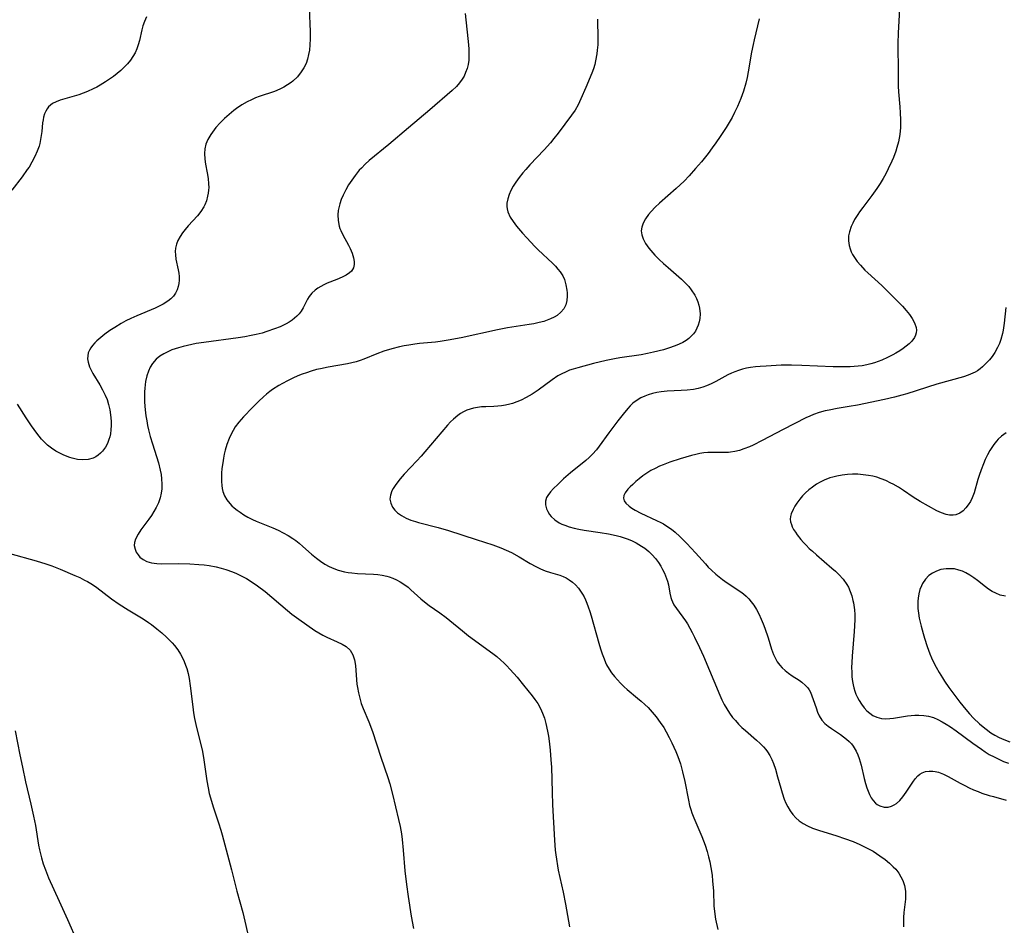
# Model space of a CAD drawing. Units: inches. Extents: x 2047905 to 2053320, y 264057 to 269411.
# Drawn here: x 2048459 to 2048602, y 264360 to 264492 of the extents above; entities that cross this region are included whole.
import ezdxf

# ---------------------------------------------------------------- set-up
doc = ezdxf.new("R2010")
doc.units = ezdxf.units.IN
doc.header["$MEASUREMENT"] = 0
doc.layers.add('c_03_T12S_R18E', color=210, linetype='Continuous')

msp = doc.modelspace()

# ---------------------------------------------------------------- linework, layer by layer
at = {"layer": 'c_03_T12S_R18E'}
for points, elevation in [([(2048543.25, 264491.88), (2048543.31, 264489.02), (2048543.29, 264488.17), (2048543.23, 264487.38), (2048543.16, 264486.85), (2048542.98, 264485.82), (2048542.85, 264485.31), (2048542.66, 264484.67), (2048542.44, 264484.04), (2048541.55, 264481.98), (2048540.86, 264480.29), (2048540.45, 264479.42), (2048540, 264478.68), (2048539.49, 264477.95), (2048537.54, 264475.34), (2048536.92, 264474.53), (2048536.41, 264473.91), (2048535.53, 264472.92), (2048533.44, 264470.72), (2048532.84, 264470.06), (2048532.4, 264469.54), (2048531.87, 264468.88), (2048531.38, 264468.21), (2048531, 264467.61), (2048530.67, 264467.01), (2048530.42, 264466.4), (2048530.22, 264465.77), (2048530.1, 264465.14), (2048530.09, 264464.68), (2048530.12, 264464.35), (2048530.23, 264463.88), (2048530.59, 264463.11), (2048531, 264462.47), (2048531.51, 264461.8), (2048532.36, 264460.8), (2048532.99, 264460.1), (2048534.15, 264458.87), (2048534.66, 264458.36), (2048536.7, 264456.44), (2048537.15, 264455.99), (2048537.52, 264455.58), (2048537.85, 264455.16), (2048538.02, 264454.91), (2048538.22, 264454.58), (2048538.45, 264454.06), (2048538.68, 264453.29), (2048538.8, 264452.5), (2048538.83, 264452.13), (2048538.83, 264451.65), (2048538.78, 264451.01), (2048538.64, 264450.41), (2048538.37, 264449.83), (2048537.94, 264449.31), (2048537.39, 264448.86), (2048536.94, 264448.59), (2048536.45, 264448.36), (2048535.96, 264448.16), (2048535.45, 264447.99), (2048534.8, 264447.82), (2048534.01, 264447.65), (2048533.31, 264447.53), (2048530.17, 264447.03), (2048528.75, 264446.76), (2048523.45, 264445.6), (2048521.55, 264445.24), (2048520.4, 264445.06), (2048519.73, 264444.98), (2048517.43, 264444.75), (2048516.73, 264444.67), (2048515.87, 264444.55), (2048515.18, 264444.43), (2048514.49, 264444.29), (2048513.37, 264444.01), (2048512.25, 264443.65), (2048511.23, 264443.27), (2048509.34, 264442.5), (2048508.77, 264442.29), (2048508.19, 264442.12), (2048507.58, 264441.96), (2048506.95, 264441.83), (2048504.13, 264441.34), (2048503.01, 264441.11), (2048502.43, 264440.97), (2048501.65, 264440.74), (2048501, 264440.53), (2048500.36, 264440.3), (2048499.72, 264440.05), (2048498.99, 264439.73), (2048498.23, 264439.37), (2048497.49, 264438.97), (2048496.99, 264438.68), (2048496.08, 264438.09), (2048495.69, 264437.8), (2048495.2, 264437.42), (2048494.74, 264437.02), (2048494.07, 264436.4), (2048493.14, 264435.47), (2048491.83, 264434.12), (2048491.17, 264433.34), (2048490.66, 264432.65), (2048490.34, 264432.14), (2048490.05, 264431.61), (2048489.77, 264430.97), (2048489.45, 264430.11), (2048489.2, 264429.26), (2048489.06, 264428.69), (2048488.95, 264428.12), (2048488.83, 264427.43), (2048488.72, 264426.59), (2048488.67, 264425.92), (2048488.65, 264425.25), (2048488.67, 264424.7), (2048488.71, 264424.16), (2048488.77, 264423.7), (2048488.87, 264423.25), (2048489.1, 264422.63), (2048489.43, 264422.06), (2048489.85, 264421.53), (2048490.17, 264421.21), (2048490.51, 264420.9), (2048490.93, 264420.57), (2048491.36, 264420.25), (2048491.91, 264419.89), (2048492.47, 264419.56), (2048493.17, 264419.22), (2048493.7, 264418.98), (2048496.13, 264418), (2048496.88, 264417.66), (2048497.61, 264417.28), (2048498.34, 264416.87), (2048499.02, 264416.43), (2048499.44, 264416.13), (2048499.91, 264415.76), (2048500.48, 264415.28), (2048501.73, 264414.17), (2048502.44, 264413.58), (2048503.02, 264413.14), (2048503.66, 264412.73), (2048504.31, 264412.36), (2048504.95, 264412.08), (2048505.6, 264411.85), (2048506.5, 264411.61), (2048507.03, 264411.52), (2048507.57, 264411.44), (2048508.4, 264411.36), (2048510.74, 264411.28), (2048511.35, 264411.23), (2048512, 264411.13), (2048512.64, 264410.98), (2048512.99, 264410.88), (2048513.55, 264410.68), (2048514.09, 264410.44), (2048514.6, 264410.17), (2048515.3, 264409.72), (2048515.74, 264409.37), (2048516.17, 264409), (2048517.6, 264407.67), (2048518.14, 264407.22), (2048518.79, 264406.73), (2048520.35, 264405.65), (2048521.28, 264404.97), (2048521.83, 264404.54), (2048523.64, 264403.02), (2048524.54, 264402.31), (2048528.04, 264399.74), (2048528.63, 264399.28), (2048529.21, 264398.79), (2048529.66, 264398.37), (2048530.05, 264397.99), (2048530.59, 264397.4), (2048531.57, 264396.29), (2048532.53, 264395.15), (2048533.77, 264393.59), (2048534.18, 264393.03), (2048534.57, 264392.46), (2048534.97, 264391.75), (2048535.29, 264391.05), (2048535.54, 264390.32), (2048535.76, 264389.57), (2048536.01, 264388.46), (2048536.14, 264387.73), (2048536.25, 264386.99), (2048536.4, 264385.67), (2048536.5, 264384.28), (2048536.56, 264383.2), (2048536.65, 264379.6), (2048536.72, 264377.76), (2048537.01, 264372.62), (2048537.12, 264371.19), (2048537.19, 264370.51), (2048537.28, 264369.84), (2048537.43, 264368.87), (2048537.55, 264368.24), (2048538.26, 264365.07), (2048538.6, 264363.33), (2048539.21, 264360.01)], 932), ([(2048566.75, 264491.93), (2048565.99, 264488.9), (2048565.84, 264488.22), (2048565.62, 264487.08), (2048565.16, 264484.26), (2048565, 264483.43), (2048564.8, 264482.6), (2048564.47, 264481.44), (2048564.08, 264480.36), (2048563.85, 264479.78), (2048563.6, 264479.21), (2048563.17, 264478.33), (2048562.79, 264477.62), (2048561.93, 264476.15), (2048561.07, 264474.82), (2048560.44, 264473.9), (2048559.92, 264473.18), (2048559.31, 264472.37), (2048558.34, 264471.17), (2048557.48, 264470.17), (2048556.56, 264469.15), (2048555.82, 264468.37), (2048554.69, 264467.29), (2048552.28, 264465.15), (2048551.64, 264464.56), (2048551.05, 264463.96), (2048550.67, 264463.5), (2048550.22, 264462.89), (2048549.88, 264462.25), (2048549.68, 264461.69), (2048549.61, 264461.13), (2048549.68, 264460.56), (2048549.87, 264459.99), (2048550.23, 264459.31), (2048550.69, 264458.64), (2048550.98, 264458.28), (2048551.57, 264457.62), (2048552.21, 264456.98), (2048552.84, 264456.38), (2048553.5, 264455.79), (2048555.45, 264454.11), (2048556.09, 264453.49), (2048556.5, 264453.04), (2048556.87, 264452.57), (2048557.37, 264451.81), (2048557.62, 264451.32), (2048557.83, 264450.81), (2048557.98, 264450.35), (2048558.08, 264449.89), (2048558.16, 264449.1), (2048558.12, 264448.4), (2048558.03, 264447.91), (2048557.89, 264447.44), (2048557.7, 264447), (2048557.47, 264446.58), (2048557.2, 264446.19), (2048556.88, 264445.83), (2048556.53, 264445.51), (2048556.13, 264445.21), (2048555.66, 264444.92), (2048555.14, 264444.67), (2048554.56, 264444.42), (2048553.55, 264444.08), (2048552.83, 264443.86), (2048551.39, 264443.49), (2048550.53, 264443.31), (2048549.59, 264443.14), (2048546.48, 264442.67), (2048545.75, 264442.55), (2048544.52, 264442.31), (2048542.7, 264441.88), (2048540.38, 264441.25), (2048539.74, 264441.06), (2048539.21, 264440.88), (2048538.69, 264440.67), (2048537.96, 264440.32), (2048537.51, 264440.06), (2048536.67, 264439.49), (2048534.62, 264437.99), (2048533.75, 264437.42), (2048532.89, 264436.91), (2048532.18, 264436.56), (2048531.55, 264436.29), (2048530.9, 264436.07), (2048530.51, 264435.96), (2048529.92, 264435.82), (2048529.32, 264435.72), (2048528.76, 264435.66), (2048528.2, 264435.63), (2048527.04, 264435.59), (2048526.39, 264435.55), (2048525.82, 264435.48), (2048525.27, 264435.38), (2048524.77, 264435.25), (2048524.27, 264435.07), (2048523.78, 264434.84), (2048523.36, 264434.6), (2048522.97, 264434.32), (2048522.36, 264433.8), (2048521.92, 264433.37), (2048521.49, 264432.92), (2048520.63, 264431.94), (2048518.19, 264429.03), (2048517.63, 264428.38), (2048517.03, 264427.72), (2048515.2, 264425.78), (2048514.58, 264425.09), (2048513.95, 264424.3), (2048513.58, 264423.71), (2048513.4, 264423.36), (2048513.18, 264422.76), (2048513.12, 264422.17), (2048513.22, 264421.59), (2048513.5, 264420.99), (2048513.84, 264420.55), (2048514.23, 264420.16), (2048514.77, 264419.77), (2048515.46, 264419.4), (2048516.13, 264419.13), (2048516.84, 264418.89), (2048517.26, 264418.77), (2048520.13, 264418.06), (2048521.6, 264417.62), (2048525.64, 264416.3), (2048528.05, 264415.53), (2048529.24, 264415.1), (2048530, 264414.77), (2048530.76, 264414.39), (2048531.89, 264413.76), (2048533.5, 264412.81), (2048534.28, 264412.37), (2048534.98, 264412.02), (2048535.68, 264411.73), (2048536.44, 264411.49), (2048537.79, 264411.1), (2048538.27, 264410.92), (2048538.71, 264410.71), (2048539.14, 264410.46), (2048539.62, 264410.1), (2048540.07, 264409.69), (2048540.48, 264409.21), (2048540.79, 264408.81), (2048541.06, 264408.38), (2048541.3, 264407.95), (2048541.52, 264407.51), (2048541.72, 264407.04), (2048541.92, 264406.5), (2048542.14, 264405.86), (2048542.34, 264405.21), (2048543.44, 264401.23), (2048543.68, 264400.43), (2048543.93, 264399.68), (2048544.21, 264398.94), (2048544.42, 264398.44), (2048544.58, 264398.1), (2048544.94, 264397.47), (2048545.31, 264396.92), (2048545.71, 264396.39), (2048546.14, 264395.89), (2048546.6, 264395.41), (2048547.13, 264394.91), (2048547.58, 264394.51), (2048549.08, 264393.27), (2048549.62, 264392.81), (2048550.15, 264392.33), (2048550.6, 264391.88), (2048551.2, 264391.23), (2048551.77, 264390.54), (2048552.38, 264389.72), (2048552.87, 264388.98), (2048553.24, 264388.34), (2048553.65, 264387.55), (2048554.04, 264386.75), (2048554.61, 264385.5), (2048554.9, 264384.79), (2048555.29, 264383.7), (2048555.62, 264382.57), (2048555.95, 264381.15), (2048556.46, 264378.43), (2048556.63, 264377.66), (2048556.79, 264377.09), (2048556.96, 264376.57), (2048557.23, 264375.85), (2048558.39, 264373.17), (2048558.89, 264371.87), (2048559.19, 264370.97), (2048559.4, 264370.21), (2048559.58, 264369.45), (2048559.73, 264368.67), (2048559.82, 264368.14), (2048559.9, 264367.48), (2048559.98, 264366.71), (2048560.08, 264365.22), (2048560.16, 264363.09), (2048560.23, 264362.26), (2048560.41, 264361.15), (2048560.72, 264359.65)], 930), ([(2048602.58, 264450), (2048602.33, 264447.74), (2048602.18, 264446.71), (2048602.08, 264446.21), (2048601.85, 264445.36), (2048601.63, 264444.76), (2048601.37, 264444.18), (2048600.97, 264443.48), (2048600.57, 264442.89), (2048600.18, 264442.41), (2048599.76, 264441.95), (2048599.19, 264441.4), (2048598.83, 264441.09), (2048598.44, 264440.81), (2048598.08, 264440.59), (2048597.78, 264440.44), (2048597.11, 264440.16), (2048596.41, 264439.92), (2048592.56, 264438.84), (2048588.18, 264437.47), (2048587.44, 264437.25), (2048586.38, 264436.96), (2048584.93, 264436.64), (2048581.03, 264435.83), (2048579.79, 264435.6), (2048578.08, 264435.33), (2048576.89, 264435.11), (2048576.34, 264434.98), (2048575.44, 264434.73), (2048574.62, 264434.44), (2048574.1, 264434.23), (2048573.51, 264433.95), (2048570.24, 264432.29), (2048567.18, 264430.68), (2048565.85, 264430.01), (2048565.31, 264429.76), (2048564.53, 264429.45), (2048563.88, 264429.24), (2048563.22, 264429.08), (2048562.56, 264428.97), (2048562.28, 264428.94), (2048561.63, 264428.92), (2048559.82, 264428.96), (2048559.27, 264428.94), (2048558.71, 264428.88), (2048558.14, 264428.79), (2048557.52, 264428.65), (2048556.9, 264428.49), (2048555.24, 264428.01), (2048553.75, 264427.53), (2048552.77, 264427.15), (2048552.27, 264426.93), (2048551.64, 264426.63), (2048551.02, 264426.3), (2048550.43, 264425.94), (2048549.83, 264425.53), (2048549.31, 264425.13), (2048548.82, 264424.72), (2048548.37, 264424.31), (2048547.99, 264423.95), (2048547.65, 264423.59), (2048547.27, 264423.1), (2048547.07, 264422.71), (2048547.01, 264422.31), (2048547.12, 264421.93), (2048547.37, 264421.57), (2048547.84, 264421.15), (2048548.26, 264420.85), (2048548.73, 264420.56), (2048549.56, 264420.13), (2048551.84, 264419.07), (2048552.47, 264418.75), (2048552.83, 264418.55), (2048553.45, 264418.16), (2048553.99, 264417.78), (2048554.52, 264417.36), (2048555.22, 264416.73), (2048556.25, 264415.72), (2048557.49, 264414.37), (2048558.92, 264412.75), (2048559.35, 264412.3), (2048559.79, 264411.86), (2048560.46, 264411.26), (2048561.39, 264410.5), (2048562.07, 264410.01), (2048564.06, 264408.69), (2048564.47, 264408.39), (2048564.85, 264408.06), (2048565.24, 264407.67), (2048565.59, 264407.26), (2048565.96, 264406.76), (2048566.34, 264406.14), (2048566.69, 264405.49), (2048567.04, 264404.73), (2048567.31, 264404.07), (2048567.56, 264403.41), (2048568.04, 264401.99), (2048568.54, 264400.38), (2048568.83, 264399.57), (2048569.19, 264398.82), (2048569.35, 264398.55), (2048569.73, 264398.05), (2048570.09, 264397.65), (2048570.49, 264397.28), (2048571, 264396.87), (2048571.52, 264396.5), (2048572.55, 264395.84), (2048572.94, 264395.57), (2048573.48, 264395.11), (2048573.8, 264394.74), (2048573.99, 264394.45), (2048574.18, 264394.12), (2048574.4, 264393.61), (2048574.6, 264393.07), (2048574.99, 264391.83), (2048575.2, 264391.23), (2048575.45, 264390.66), (2048575.83, 264390.05), (2048576.28, 264389.56), (2048576.74, 264389.19), (2048577.23, 264388.84), (2048578.57, 264387.95), (2048579, 264387.64), (2048579.41, 264387.31), (2048579.8, 264386.96), (2048580.12, 264386.62), (2048580.4, 264386.26), (2048580.83, 264385.55), (2048581.07, 264385.02), (2048581.27, 264384.46), (2048581.54, 264383.53), (2048581.99, 264381.6), (2048582.18, 264380.85), (2048582.37, 264380.22), (2048582.55, 264379.72), (2048582.76, 264379.24), (2048583.01, 264378.78), (2048583.3, 264378.37), (2048583.63, 264378.01), (2048583.89, 264377.81), (2048584.28, 264377.6), (2048584.88, 264377.43), (2048585.49, 264377.43), (2048585.96, 264377.55), (2048586.35, 264377.73), (2048586.68, 264377.96), (2048587.15, 264378.39), (2048587.6, 264378.9), (2048588.1, 264379.59), (2048589.03, 264381.03), (2048589.39, 264381.53), (2048589.78, 264381.96), (2048590.07, 264382.2), (2048590.41, 264382.4), (2048590.9, 264382.58), (2048591.43, 264382.66), (2048591.98, 264382.65), (2048592.3, 264382.61), (2048592.79, 264382.48), (2048593.49, 264382.22), (2048594.19, 264381.88), (2048595.91, 264380.91), (2048596.61, 264380.54), (2048597.23, 264380.24), (2048597.87, 264379.95), (2048598.53, 264379.68), (2048599.09, 264379.47), (2048600.13, 264379.13), (2048600.78, 264378.94), (2048602.61, 264378.43)], 926), ([(2048602.6, 264431.78), (2048601.95, 264431.31), (2048601.46, 264430.86), (2048601.21, 264430.59), (2048600.81, 264430.09), (2048600.43, 264429.54), (2048600.25, 264429.25), (2048599.89, 264428.6), (2048599.57, 264427.93), (2048599.29, 264427.29), (2048598.96, 264426.44), (2048598.67, 264425.58), (2048598.49, 264424.99), (2048597.95, 264423.1), (2048597.68, 264422.37), (2048597.41, 264421.83), (2048597.11, 264421.34), (2048596.76, 264420.89), (2048596.35, 264420.47), (2048595.9, 264420.13), (2048595.3, 264419.89), (2048594.92, 264419.82), (2048594.4, 264419.82), (2048593.88, 264419.92), (2048593.2, 264420.16), (2048592.53, 264420.47), (2048590.13, 264421.8), (2048589.09, 264422.45), (2048587.7, 264423.41), (2048586.97, 264423.89), (2048586.21, 264424.33), (2048585.88, 264424.5), (2048585.11, 264424.86), (2048584.46, 264425.12), (2048583.8, 264425.33), (2048583.24, 264425.48), (2048582.62, 264425.6), (2048581.86, 264425.71), (2048581.08, 264425.77), (2048580.31, 264425.78), (2048579.57, 264425.75), (2048578.78, 264425.66), (2048578, 264425.52), (2048577.41, 264425.37), (2048576.98, 264425.24), (2048576.16, 264424.91), (2048575.61, 264424.63), (2048575.07, 264424.32), (2048574.47, 264423.92), (2048573.95, 264423.52), (2048573.46, 264423.08), (2048573.04, 264422.64), (2048572.64, 264422.18), (2048572.19, 264421.57), (2048571.9, 264421.12), (2048571.65, 264420.67), (2048571.39, 264420.04), (2048571.29, 264419.65), (2048571.26, 264419.26), (2048571.3, 264418.87), (2048571.41, 264418.48), (2048571.55, 264418.13), (2048571.74, 264417.77), (2048571.99, 264417.37), (2048572.27, 264416.97), (2048572.81, 264416.28), (2048573.17, 264415.87), (2048573.55, 264415.46), (2048573.99, 264415.01), (2048574.46, 264414.58), (2048575.06, 264414.05), (2048576.18, 264413.11), (2048577.3, 264412.14), (2048577.81, 264411.68), (2048578.3, 264411.21), (2048578.92, 264410.52), (2048579.46, 264409.77), (2048579.69, 264409.37), (2048579.97, 264408.75), (2048580.19, 264408.11), (2048580.36, 264407.45), (2048580.43, 264407.08), (2048580.56, 264406.08), (2048580.61, 264405.39), (2048580.63, 264404.69), (2048580.6, 264403.76), (2048580.55, 264402.91), (2048580.23, 264399.33), (2048580.18, 264398.45), (2048580.16, 264397.7), (2048580.17, 264397.01), (2048580.21, 264396.34), (2048580.28, 264395.68), (2048580.37, 264395.19), (2048580.48, 264394.74), (2048580.62, 264394.28), (2048580.78, 264393.85), (2048581, 264393.36), (2048581.25, 264392.9), (2048581.59, 264392.36), (2048581.97, 264391.86), (2048582.39, 264391.42), (2048582.81, 264391.05), (2048583.26, 264390.74), (2048583.82, 264390.48), (2048584.48, 264390.31), (2048585.09, 264390.26), (2048585.72, 264390.27), (2048586.25, 264390.33), (2048588.29, 264390.68), (2048588.83, 264390.75), (2048589.36, 264390.79), (2048589.93, 264390.8), (2048590.65, 264390.74), (2048591.35, 264390.62), (2048592.05, 264390.42), (2048592.68, 264390.15), (2048593.3, 264389.83), (2048593.91, 264389.47), (2048594.52, 264389.07), (2048595.35, 264388.49), (2048597.77, 264386.71), (2048599, 264385.83), (2048599.58, 264385.45), (2048600.16, 264385.08), (2048600.84, 264384.71), (2048601.54, 264384.37), (2048602.24, 264384.06), (2048602.93, 264383.79)], 924), ([(2048602.51, 264408.05), (2048601.75, 264408.22), (2048601.1, 264408.48), (2048600.56, 264408.76), (2048600.05, 264409.09), (2048599.6, 264409.41), (2048598.43, 264410.35), (2048597.89, 264410.75), (2048597.32, 264411.13), (2048596.74, 264411.45), (2048596.24, 264411.68), (2048595.74, 264411.86), (2048595.09, 264412.02), (2048594.72, 264412.06), (2048593.9, 264412.06), (2048593.1, 264411.92), (2048592.5, 264411.72), (2048591.92, 264411.43), (2048591.39, 264411.05), (2048590.88, 264410.52), (2048590.46, 264409.9), (2048590.3, 264409.59), (2048590.08, 264409.01), (2048589.91, 264408.4), (2048589.81, 264407.76), (2048589.78, 264407.32), (2048589.77, 264406.96), (2048589.8, 264406.27), (2048589.87, 264405.58), (2048589.99, 264404.88), (2048590.11, 264404.29), (2048590.25, 264403.69), (2048590.54, 264402.62), (2048590.74, 264401.94), (2048591.12, 264400.76), (2048591.52, 264399.68), (2048591.75, 264399.1), (2048592.08, 264398.4), (2048592.42, 264397.75), (2048592.87, 264396.97), (2048593.35, 264396.2), (2048593.66, 264395.72), (2048594.28, 264394.81), (2048595.88, 264392.65), (2048596.74, 264391.58), (2048597.26, 264390.99), (2048597.85, 264390.36), (2048598.74, 264389.51), (2048599.01, 264389.28), (2048599.69, 264388.73), (2048600.4, 264388.23), (2048600.98, 264387.87), (2048601.58, 264387.54), (2048602.27, 264387.23), (2048603.15, 264386.92)], 922)]:
    msp.add_lwpolyline(points, dxfattribs=dict(at, elevation=elevation))
for points in [[(2048501.28, 264496.57, 936), (2048501.5, 264491.1, 936), (2048501.53, 264490.17, 936), (2048501.53, 264489.02, 936), (2048501.49, 264488.15, 936), (2048501.42, 264487.4, 936), (2048501.31, 264486.73, 936), (2048501.15, 264486.08, 936), (2048500.93, 264485.45, 936), (2048500.62, 264484.82, 936), (2048500.23, 264484.22, 936), (2048499.67, 264483.52, 936), (2048499.03, 264482.89, 936), (2048498.77, 264482.69, 936), (2048498.25, 264482.33, 936), (2048497.7, 264482, 936), (2048497.12, 264481.71, 936), (2048496.33, 264481.39, 936), (2048494.13, 264480.65, 936), (2048493.6, 264480.45, 936), (2048492.99, 264480.19, 936), (2048492.39, 264479.9, 936), (2048491.59, 264479.43, 936), (2048490.82, 264478.92, 936), (2048490.44, 264478.63, 936), (2048489.75, 264478.06, 936), (2048489.08, 264477.46, 936), (2048488.44, 264476.82, 936), (2048487.85, 264476.15, 936), (2048487.57, 264475.8, 936), (2048487.08, 264475.12, 936), (2048486.68, 264474.42, 936), (2048486.39, 264473.74, 936), (2048486.21, 264473.04, 936), (2048486.17, 264472.39, 936), (2048486.24, 264471.53, 936), (2048486.35, 264470.81, 936), (2048486.59, 264469.54, 936), (2048486.7, 264468.76, 936), (2048486.78, 264467.97, 936), (2048486.79, 264467.41, 936), (2048486.77, 264467.04, 936), (2048486.72, 264466.59, 936), (2048486.64, 264466.15, 936), (2048486.46, 264465.52, 936), (2048486.22, 264464.92, 936), (2048486.07, 264464.62, 936), (2048485.65, 264463.94, 936), (2048485.15, 264463.3, 936), (2048483.83, 264461.84, 936), (2048483.39, 264461.34, 936), (2048483, 264460.83, 936), (2048482.66, 264460.31, 936), (2048482.33, 264459.71, 936), (2048482.13, 264459.18, 936), (2048481.99, 264458.64, 936), (2048481.94, 264458.13, 936), (2048481.95, 264457.66, 936), (2048482.04, 264457, 936), (2048482.38, 264455.47, 936), (2048482.46, 264454.98, 936), (2048482.5, 264454.48, 936), (2048482.5, 264453.99, 936), (2048482.46, 264453.51, 936), (2048482.37, 264453.04, 936), (2048482.22, 264452.58, 936), (2048481.98, 264452.1, 936), (2048481.66, 264451.66, 936), (2048481.29, 264451.26, 936), (2048480.86, 264450.91, 936), (2048480.16, 264450.47, 936), (2048479.62, 264450.18, 936), (2048479.04, 264449.92, 936), (2048476.37, 264448.79, 936), (2048475.48, 264448.39, 936), (2048474.78, 264448.04, 936), (2048474.1, 264447.67, 936), (2048473.15, 264447.11, 936), (2048472.43, 264446.64, 936), (2048471.71, 264446.13, 936), (2048471.12, 264445.66, 936), (2048470.57, 264445.18, 936), (2048470.24, 264444.85, 936), (2048469.94, 264444.5, 936), (2048469.69, 264444.16, 936), (2048469.48, 264443.8, 936), (2048469.31, 264443.4, 936), (2048469.22, 264442.99, 936), (2048469.2, 264442.52, 936), (2048469.27, 264442.05, 936), (2048469.48, 264441.38, 936), (2048469.8, 264440.71, 936), (2048469.95, 264440.43, 936), (2048470.96, 264438.75, 936), (2048471.39, 264438.02, 936), (2048471.77, 264437.26, 936), (2048472.03, 264436.62, 936), (2048472.26, 264435.89, 936), (2048472.43, 264435.14, 936), (2048472.55, 264434.39, 936), (2048472.62, 264433.51, 936), (2048472.63, 264432.87, 936), (2048472.59, 264432.24, 936), (2048472.51, 264431.63, 936), (2048472.42, 264431.2, 936), (2048472.31, 264430.81, 936), (2048472.09, 264430.25, 936), (2048471.81, 264429.73, 936), (2048471.37, 264429.14, 936), (2048471.06, 264428.83, 936), (2048470.74, 264428.56, 936), (2048470.38, 264428.31, 936), (2048470, 264428.12, 936), (2048469.3, 264427.9, 936), (2048468.52, 264427.85, 936), (2048467.75, 264427.94, 936), (2048466.96, 264428.13, 936), (2048466.63, 264428.23, 936), (2048465.77, 264428.56, 936), (2048465.18, 264428.83, 936), (2048464.6, 264429.14, 936), (2048463.95, 264429.56, 936), (2048463.4, 264430, 936), (2048462.89, 264430.49, 936), (2048462.52, 264430.88, 936), (2048462.18, 264431.3, 936), (2048461.83, 264431.74, 936), (2048461.05, 264432.83, 936), (2048460.29, 264433.98, 936), (2048459.05, 264435.97, 936)], [(2048587.12, 264493.32, 928), (2048586.94, 264489.89, 928), (2048586.88, 264488.35, 928), (2048586.88, 264487.27, 928), (2048586.91, 264485.16, 928), (2048586.91, 264483.02, 928), (2048586.93, 264482.16, 928), (2048586.98, 264481.34, 928), (2048587.17, 264479.13, 928), (2048587.23, 264478.3, 928), (2048587.27, 264477.25, 928), (2048587.27, 264476.7, 928), (2048587.25, 264476.16, 928), (2048587.15, 264475.13, 928), (2048587.06, 264474.59, 928), (2048586.96, 264474.06, 928), (2048586.75, 264473.25, 928), (2048586.58, 264472.72, 928), (2048586.23, 264471.8, 928), (2048586, 264471.27, 928), (2048585.47, 264470.14, 928), (2048585.11, 264469.44, 928), (2048584.72, 264468.72, 928), (2048584.29, 264468, 928), (2048583.84, 264467.29, 928), (2048583.12, 264466.26, 928), (2048581.78, 264464.53, 928), (2048581.29, 264463.88, 928), (2048581.04, 264463.51, 928), (2048580.58, 264462.76, 928), (2048580.32, 264462.26, 928), (2048580.09, 264461.76, 928), (2048579.83, 264460.98, 928), (2048579.73, 264460.4, 928), (2048579.71, 264459.68, 928), (2048579.79, 264459.02, 928), (2048579.93, 264458.5, 928), (2048580.1, 264458.1, 928), (2048580.3, 264457.72, 928), (2048580.58, 264457.26, 928), (2048580.99, 264456.69, 928), (2048581.44, 264456.13, 928), (2048582.08, 264455.43, 928), (2048582.5, 264455.03, 928), (2048584.54, 264453.18, 928), (2048586.09, 264451.66, 928), (2048587.56, 264450.17, 928), (2048588.1, 264449.58, 928), (2048588.58, 264448.98, 928), (2048588.97, 264448.41, 928), (2048589.31, 264447.76, 928), (2048589.52, 264447.11, 928), (2048589.57, 264446.72, 928), (2048589.55, 264446.34, 928), (2048589.46, 264445.98, 928), (2048589.29, 264445.63, 928), (2048588.9, 264445.1, 928), (2048588.53, 264444.73, 928), (2048588.09, 264444.37, 928), (2048587.64, 264444.04, 928), (2048587.16, 264443.72, 928), (2048586.6, 264443.38, 928), (2048586.17, 264443.14, 928), (2048585.37, 264442.72, 928), (2048584.54, 264442.35, 928), (2048584.01, 264442.14, 928), (2048583.47, 264441.95, 928), (2048582.93, 264441.8, 928), (2048582.37, 264441.67, 928), (2048581.69, 264441.55, 928), (2048581.11, 264441.47, 928), (2048579.97, 264441.39, 928), (2048578.68, 264441.37, 928), (2048577.5, 264441.39, 928), (2048572.93, 264441.59, 928), (2048571.44, 264441.62, 928), (2048569.95, 264441.6, 928), (2048567.75, 264441.49, 928), (2048566.86, 264441.44, 928), (2048566.18, 264441.37, 928), (2048565.5, 264441.28, 928), (2048564.9, 264441.17, 928), (2048564.3, 264441.02, 928), (2048563.72, 264440.85, 928), (2048563.21, 264440.67, 928), (2048562.71, 264440.46, 928), (2048562.2, 264440.22, 928), (2048560.45, 264439.26, 928), (2048559.78, 264438.92, 928), (2048559.09, 264438.62, 928), (2048558.56, 264438.43, 928), (2048557.89, 264438.25, 928), (2048557.21, 264438.1, 928), (2048556.3, 264437.98, 928), (2048555.41, 264437.92, 928), (2048553.36, 264437.84, 928), (2048552.49, 264437.75, 928), (2048551.87, 264437.65, 928), (2048551.26, 264437.52, 928), (2048550.6, 264437.33, 928), (2048550.11, 264437.14, 928), (2048549.55, 264436.87, 928), (2048549.02, 264436.54, 928), (2048548.41, 264436.08, 928), (2048548.02, 264435.72, 928), (2048547.66, 264435.33, 928), (2048546.99, 264434.52, 928), (2048546.23, 264433.54, 928), (2048544.91, 264431.79, 928), (2048543.51, 264429.84, 928), (2048543.09, 264429.3, 928), (2048542.54, 264428.69, 928), (2048542.06, 264428.22, 928), (2048541.55, 264427.77, 928), (2048539.35, 264425.97, 928), (2048538.34, 264425.1, 928), (2048537.48, 264424.31, 928), (2048536.89, 264423.73, 928), (2048536.42, 264423.21, 928), (2048536.04, 264422.69, 928), (2048535.87, 264422.39, 928), (2048535.69, 264421.86, 928), (2048535.69, 264421.35, 928), (2048535.83, 264420.77, 928), (2048536.02, 264420.35, 928), (2048536.27, 264419.95, 928), (2048536.52, 264419.63, 928), (2048537.05, 264419.15, 928), (2048537.68, 264418.74, 928), (2048538.07, 264418.54, 928), (2048538.49, 264418.37, 928), (2048539.14, 264418.14, 928), (2048539.87, 264417.94, 928), (2048540.57, 264417.79, 928), (2048541.3, 264417.66, 928), (2048543.64, 264417.33, 928), (2048544.84, 264417.13, 928), (2048545.96, 264416.88, 928), (2048546.53, 264416.72, 928), (2048547.27, 264416.48, 928), (2048547.7, 264416.33, 928), (2048548.31, 264416.08, 928), (2048548.89, 264415.79, 928), (2048549.66, 264415.34, 928), (2048550.12, 264415.02, 928), (2048550.69, 264414.56, 928), (2048551.21, 264414.06, 928), (2048551.69, 264413.52, 928), (2048552.11, 264412.96, 928), (2048552.44, 264412.44, 928), (2048552.72, 264411.93, 928), (2048552.97, 264411.41, 928), (2048553.28, 264410.62, 928), (2048553.4, 264410.26, 928), (2048553.55, 264409.69, 928), (2048553.77, 264408.52, 928), (2048553.92, 264407.88, 928), (2048554.02, 264407.56, 928), (2048554.15, 264407.23, 928), (2048554.36, 264406.8, 928), (2048554.71, 264406.25, 928), (2048556.02, 264404.46, 928), (2048556.31, 264404.03, 928), (2048556.67, 264403.42, 928), (2048557.02, 264402.79, 928), (2048557.35, 264402.13, 928), (2048558.07, 264400.61, 928), (2048558.63, 264399.34, 928), (2048561, 264393.7, 928), (2048561.32, 264393.01, 928), (2048561.66, 264392.34, 928), (2048562.03, 264391.7, 928), (2048562.44, 264391.06, 928), (2048562.88, 264390.45, 928), (2048563.28, 264389.98, 928), (2048563.74, 264389.48, 928), (2048564.23, 264389.01, 928), (2048564.74, 264388.55, 928), (2048566.35, 264387.17, 928), (2048566.88, 264386.68, 928), (2048567.37, 264386.17, 928), (2048567.69, 264385.79, 928), (2048567.96, 264385.43, 928), (2048568.28, 264384.9, 928), (2048568.57, 264384.34, 928), (2048568.82, 264383.76, 928), (2048569.11, 264382.95, 928), (2048569.42, 264381.84, 928), (2048569.86, 264380.16, 928), (2048570.06, 264379.51, 928), (2048570.38, 264378.57, 928), (2048570.61, 264378, 928), (2048570.88, 264377.45, 928), (2048571.22, 264376.87, 928), (2048571.61, 264376.33, 928), (2048572.05, 264375.85, 928), (2048572.56, 264375.42, 928), (2048573.14, 264375.04, 928), (2048573.77, 264374.7, 928), (2048574.5, 264374.38, 928), (2048575.35, 264374.07, 928), (2048578.03, 264373.24, 928), (2048579.15, 264372.86, 928), (2048580.37, 264372.41, 928), (2048581.35, 264371.99, 928), (2048581.95, 264371.72, 928), (2048582.54, 264371.42, 928), (2048583.3, 264371, 928), (2048584.28, 264370.36, 928), (2048585.03, 264369.79, 928), (2048585.64, 264369.29, 928), (2048586.21, 264368.76, 928), (2048586.56, 264368.4, 928), (2048587.02, 264367.82, 928), (2048587.33, 264367.31, 928), (2048587.58, 264366.78, 928), (2048587.83, 264366.03, 928), (2048587.98, 264365.19, 928), (2048588, 264364.63, 928), (2048587.98, 264364.06, 928), (2048587.76, 264362.1, 928), (2048587.72, 264361.4, 928), (2048587.7, 264360.71, 928), (2048587.72, 264360.02, 928)], [(2048477.74, 264492.23, 938), (2048477.46, 264491.57, 938), (2048477.22, 264490.9, 938), (2048477.07, 264490.36, 938), (2048476.73, 264488.79, 938), (2048476.57, 264488.18, 938), (2048476.36, 264487.58, 938), (2048476.1, 264486.99, 938), (2048475.79, 264486.44, 938), (2048475.42, 264485.91, 938), (2048475, 264485.4, 938), (2048474.53, 264484.9, 938), (2048474.04, 264484.45, 938), (2048473.52, 264484.01, 938), (2048472.96, 264483.58, 938), (2048472.37, 264483.16, 938), (2048471.82, 264482.79, 938), (2048471.05, 264482.32, 938), (2048470.54, 264482.03, 938), (2048470.02, 264481.75, 938), (2048469.21, 264481.38, 938), (2048468.57, 264481.13, 938), (2048467.92, 264480.91, 938), (2048465.22, 264480.11, 938), (2048464.64, 264479.89, 938), (2048464.12, 264479.62, 938), (2048463.55, 264479.15, 938), (2048463.32, 264478.86, 938), (2048463.13, 264478.54, 938), (2048462.95, 264478.12, 938), (2048462.82, 264477.67, 938), (2048462.74, 264477.27, 938), (2048462.68, 264476.85, 938), (2048462.54, 264475.59, 938), (2048462.42, 264474.71, 938), (2048462.25, 264473.83, 938), (2048462.15, 264473.44, 938), (2048461.89, 264472.69, 938), (2048461.56, 264471.95, 938), (2048461.13, 264471.12, 938), (2048460.7, 264470.41, 938), (2048460.45, 264470.03, 938), (2048459.69, 264469, 938), (2048458.18, 264467.05, 938)], [(2048524.06, 264492.7, 934), (2048524.44, 264489.1, 934), (2048524.53, 264488.16, 934), (2048524.56, 264487.51, 934), (2048524.58, 264486.57, 934), (2048524.55, 264485.92, 934), (2048524.46, 264485.3, 934), (2048524.32, 264484.7, 934), (2048524.11, 264484.13, 934), (2048523.88, 264483.63, 934), (2048523.6, 264483.15, 934), (2048523.22, 264482.63, 934), (2048522.76, 264482.12, 934), (2048522.14, 264481.54, 934), (2048518.9, 264478.72, 934), (2048515.79, 264476.11, 934), (2048512.95, 264473.69, 934), (2048510.11, 264471.35, 934), (2048509.52, 264470.81, 934), (2048508.96, 264470.26, 934), (2048508.66, 264469.93, 934), (2048508.05, 264469.19, 934), (2048507.57, 264468.52, 934), (2048507.12, 264467.82, 934), (2048506.72, 264467.11, 934), (2048506.32, 264466.33, 934), (2048506.05, 264465.7, 934), (2048505.83, 264465.07, 934), (2048505.67, 264464.46, 934), (2048505.6, 264464.09, 934), (2048505.55, 264463.47, 934), (2048505.59, 264462.62, 934), (2048505.76, 264461.81, 934), (2048505.86, 264461.49, 934), (2048505.98, 264461.19, 934), (2048506.27, 264460.57, 934), (2048507.1, 264459.06, 934), (2048507.35, 264458.56, 934), (2048507.63, 264457.87, 934), (2048507.83, 264457.21, 934), (2048507.92, 264456.7, 934), (2048507.93, 264456.23, 934), (2048507.84, 264455.78, 934), (2048507.51, 264455.28, 934), (2048507.24, 264455.03, 934), (2048506.76, 264454.7, 934), (2048506.19, 264454.4, 934), (2048505.41, 264454.06, 934), (2048504.02, 264453.52, 934), (2048503.53, 264453.31, 934), (2048503.07, 264453.07, 934), (2048502.65, 264452.81, 934), (2048502.26, 264452.52, 934), (2048501.79, 264452.09, 934), (2048501.4, 264451.62, 934), (2048501.15, 264451.22, 934), (2048500.49, 264449.96, 934), (2048500.2, 264449.48, 934), (2048499.92, 264449.1, 934), (2048499.6, 264448.75, 934), (2048499.26, 264448.44, 934), (2048498.9, 264448.15, 934), (2048498.48, 264447.87, 934), (2048498.03, 264447.61, 934), (2048497.19, 264447.21, 934), (2048496.36, 264446.88, 934), (2048495.24, 264446.49, 934), (2048494.55, 264446.29, 934), (2048493.71, 264446.07, 934), (2048492.97, 264445.91, 934), (2048492.02, 264445.74, 934), (2048491.06, 264445.59, 934), (2048486.07, 264444.92, 934), (2048484.99, 264444.75, 934), (2048483.71, 264444.49, 934), (2048483.1, 264444.34, 934), (2048482.43, 264444.16, 934), (2048481.93, 264444, 934), (2048481.44, 264443.83, 934), (2048480.86, 264443.58, 934), (2048480.27, 264443.28, 934), (2048479.71, 264442.94, 934), (2048479.16, 264442.48, 934), (2048478.63, 264441.85, 934), (2048478.3, 264441.32, 934), (2048478.04, 264440.75, 934), (2048477.81, 264440.06, 934), (2048477.63, 264439.23, 934), (2048477.55, 264438.75, 934), (2048477.5, 264438.27, 934), (2048477.47, 264437.76, 934), (2048477.45, 264437.24, 934), (2048477.47, 264436.27, 934), (2048477.56, 264435.15, 934), (2048477.68, 264434.27, 934), (2048477.79, 264433.54, 934), (2048477.92, 264432.87, 934), (2048478.07, 264432.21, 934), (2048478.31, 264431.26, 934), (2048478.61, 264430.2, 934), (2048479.48, 264427.43, 934), (2048479.75, 264426.38, 934), (2048479.87, 264425.73, 934), (2048479.95, 264425.09, 934), (2048479.99, 264424.32, 934), (2048479.97, 264423.67, 934), (2048479.89, 264423.02, 934), (2048479.74, 264422.33, 934), (2048479.48, 264421.62, 934), (2048479.16, 264420.94, 934), (2048478.84, 264420.36, 934), (2048478.48, 264419.8, 934), (2048478.09, 264419.23, 934), (2048476.96, 264417.71, 934), (2048476.53, 264417.08, 934), (2048476.16, 264416.36, 934), (2048476, 264415.84, 934), (2048475.99, 264415.44, 934), (2048476.1, 264414.88, 934), (2048476.28, 264414.45, 934), (2048476.53, 264414.06, 934), (2048476.81, 264413.75, 934), (2048477.28, 264413.39, 934), (2048477.83, 264413.11, 934), (2048478.49, 264412.91, 934), (2048479.28, 264412.8, 934), (2048479.94, 264412.78, 934), (2048482.36, 264412.81, 934), (2048484.04, 264412.77, 934), (2048485.35, 264412.68, 934), (2048486.12, 264412.6, 934), (2048486.87, 264412.5, 934), (2048487.9, 264412.31, 934), (2048488.61, 264412.14, 934), (2048489.3, 264411.94, 934), (2048490.27, 264411.59, 934), (2048490.85, 264411.35, 934), (2048491.43, 264411.08, 934), (2048492.27, 264410.63, 934), (2048493.09, 264410.12, 934), (2048493.88, 264409.57, 934), (2048494.97, 264408.73, 934), (2048498.22, 264406, 934), (2048498.89, 264405.47, 934), (2048499.9, 264404.71, 934), (2048502.21, 264403.08, 934), (2048502.78, 264402.72, 934), (2048503.35, 264402.4, 934), (2048503.93, 264402.11, 934), (2048505.47, 264401.43, 934), (2048506.16, 264401.1, 934), (2048506.78, 264400.73, 934), (2048507.34, 264400.21, 934), (2048507.74, 264399.53, 934), (2048507.97, 264398.82, 934), (2048508.11, 264397.99, 934), (2048508.26, 264395.9, 934), (2048508.33, 264395.28, 934), (2048508.4, 264394.8, 934), (2048508.54, 264394.02, 934), (2048508.73, 264393.25, 934), (2048508.95, 264392.47, 934), (2048509.22, 264391.76, 934), (2048510.04, 264389.79, 934), (2048510.56, 264388.42, 934), (2048511.81, 264384.69, 934), (2048512.83, 264381.72, 934), (2048513.11, 264380.82, 934), (2048513.5, 264379.32, 934), (2048514.37, 264375.64, 934), (2048514.6, 264374.6, 934), (2048514.78, 264373.55, 934), (2048514.89, 264372.71, 934), (2048515.05, 264371.15, 934), (2048515.28, 264368.18, 934), (2048515.51, 264366.17, 934), (2048515.75, 264364.45, 934), (2048516.21, 264361.58, 934), (2048516.54, 264359.77, 934)], [(2048457.89, 264414.28, 936), (2048461.72, 264413.19, 936), (2048463.12, 264412.75, 936), (2048464, 264412.45, 936), (2048465.2, 264411.98, 936), (2048467.33, 264411.09, 936), (2048468.06, 264410.76, 936), (2048468.78, 264410.41, 936), (2048469.19, 264410.19, 936), (2048469.92, 264409.74, 936), (2048470.55, 264409.31, 936), (2048472.7, 264407.67, 936), (2048473.8, 264406.91, 936), (2048475.09, 264406.08, 936), (2048477.28, 264404.75, 936), (2048478.07, 264404.23, 936), (2048478.51, 264403.93, 936), (2048479.27, 264403.34, 936), (2048480, 264402.72, 936), (2048480.66, 264402.13, 936), (2048481.5, 264401.28, 936), (2048481.82, 264400.91, 936), (2048482.29, 264400.29, 936), (2048482.71, 264399.63, 936), (2048482.99, 264399.1, 936), (2048483.23, 264398.58, 936), (2048483.44, 264398.04, 936), (2048483.6, 264397.55, 936), (2048483.79, 264396.83, 936), (2048483.95, 264396.11, 936), (2048484.12, 264395.02, 936), (2048484.47, 264392.01, 936), (2048484.59, 264391.14, 936), (2048484.74, 264390.28, 936), (2048485.03, 264388.98, 936), (2048485.62, 264386.71, 936), (2048485.88, 264385.49, 936), (2048486.08, 264384.31, 936), (2048486.52, 264381.26, 936), (2048486.7, 264380.23, 936), (2048486.88, 264379.41, 936), (2048487.04, 264378.75, 936), (2048487.42, 264377.46, 936), (2048488.22, 264375.14, 936), (2048488.56, 264374.07, 936), (2048488.75, 264373.4, 936), (2048489.31, 264371.21, 936), (2048490.1, 264368.3, 936), (2048490.88, 264365.21, 936), (2048491.73, 264362.12, 936), (2048492.05, 264360.83, 936), (2048492.43, 264359.18, 936)], [(2048458.69, 264388.49, 938), (2048459.36, 264385.03, 938), (2048459.74, 264383.2, 938), (2048460.21, 264381.07, 938), (2048460.98, 264377.87, 938), (2048461.36, 264376.09, 938), (2048461.62, 264374.75, 938), (2048462.1, 264371.91, 938), (2048462.23, 264371.21, 938), (2048462.5, 264370.07, 938), (2048462.77, 264369.16, 938), (2048463.07, 264368.29, 938), (2048463.54, 264367.13, 938), (2048465.08, 264363.76, 938), (2048466.31, 264361.11, 938), (2048467.7, 264357.9, 938)]]:
    msp.add_polyline3d(points, dxfattribs=at)

doc.saveas('drawing.dxf')
